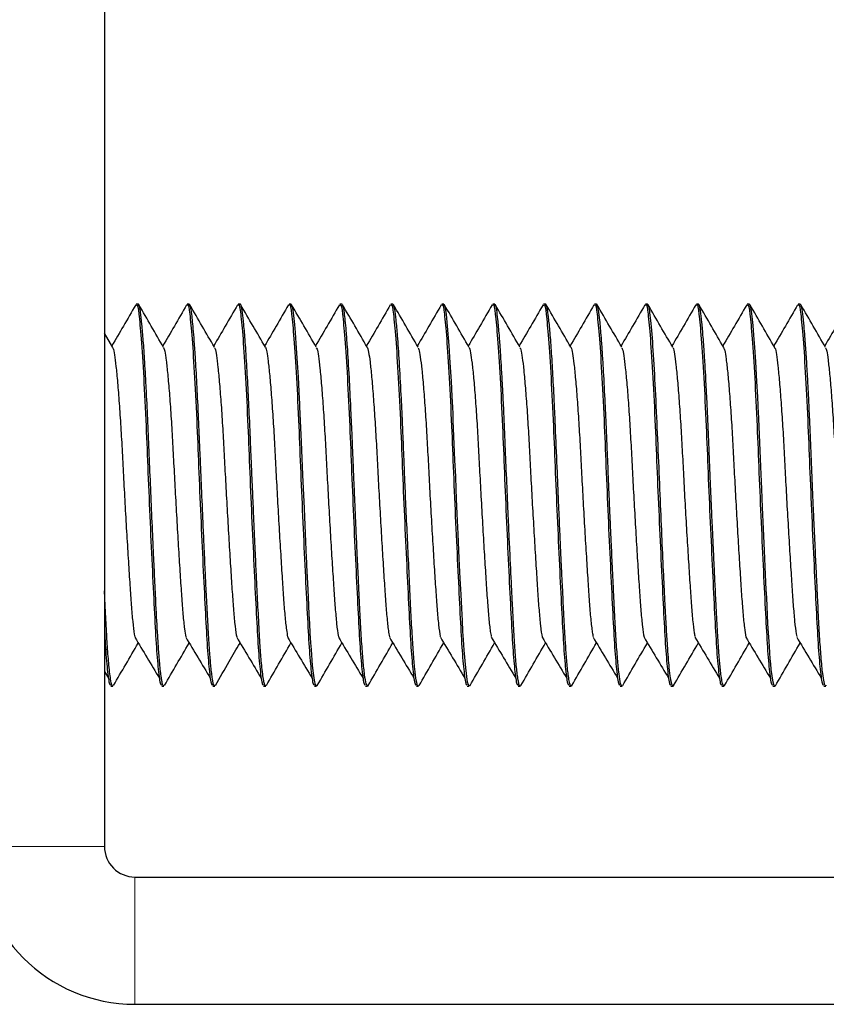
# Model space of a CAD drawing. Units: inches. Extents: x 0.3 to 10.7, y 0.4 to 8.2.
# Drawn here: x 8.3 to 8.3, y 3.1 to 3.1 of the extents above; entities that cross this region are included whole.
import ezdxf

# ---------------------------------------------------------------- set-up
doc = ezdxf.new("R2010")
doc.units = ezdxf.units.IN
doc.header["$MEASUREMENT"] = 0
doc.linetypes.add('PHANTOM', pattern=[0.5, 0.25, -0.05, 0.05, -0.05, 0.05, -0.05])

msp = doc.modelspace()

# ---------------------------------------------------------------- linework, layer by layer
at = {"color": 7, "linetype": 'Continuous', "lineweight": 25}
for p, q in [((8.300509, 3.08693), (8.300509, 3.060524)), ((8.30155, 3.077164), (8.301487, 3.077164)), ((8.303113, 3.077164), (8.30305, 3.077164)), ((8.304675, 3.077164), (8.304612, 3.077164)), ((8.306236, 3.077164), (8.306175, 3.077164)), ((8.3078, 3.077164), (8.307737, 3.077164)), ((8.309363, 3.077164), (8.3093, 3.077164)), ((8.310925, 3.077164), (8.310862, 3.077164)), ((8.312486, 3.077164), (8.312425, 3.077164)), ((8.31405, 3.077164), (8.313987, 3.077164)), ((8.315613, 3.077164), (8.31555, 3.077164)), ((8.317175, 3.077164), (8.317112, 3.077164)), ((8.318738, 3.077164), (8.318675, 3.077164)), ((8.3203, 3.077164), (8.320237, 3.077164)), ((8.321863, 3.077164), (8.3218, 3.077164)), ((8.300763, 3.075842), (8.300509, 3.07628)), ((8.300509, 3.065895), (8.300632, 3.065689)), ((8.311728, 3.065488), (8.311712, 3.065447)), ((8.300706, 3.065445), (8.300767, 3.065445)), ((8.302268, 3.065445), (8.302331, 3.065445)), ((8.303831, 3.065445), (8.303894, 3.065445)), ((8.305393, 3.065445), (8.305457, 3.065445)), ((8.305478, 3.065476), (8.305471, 3.065455)), ((8.306956, 3.065445), (8.307019, 3.065445)), ((8.307041, 3.065469), (8.30703, 3.065451)), ((8.308518, 3.065445), (8.30858, 3.065445)), ((8.308602, 3.065478), (8.308584, 3.065446)), ((8.310081, 3.065445), (8.310143, 3.065445)), ((8.311643, 3.065445), (8.311706, 3.065445)), ((8.313206, 3.065445), (8.313268, 3.065445)), ((8.314768, 3.065445), (8.314832, 3.065445)), ((8.316331, 3.065445), (8.316392, 3.065445)), ((8.317893, 3.065445), (8.317956, 3.065445)), ((8.319456, 3.065445), (8.319519, 3.065445)), ((8.321018, 3.065445), (8.321082, 3.065445)), ((8.322581, 3.065445), (8.322644, 3.065445)), ((8.32266, 3.065462), (8.322657, 3.065453)), ((8.301446, 3.059586), (8.354259, 3.059586)), ((8.301446, 3.05568), (8.354259, 3.05568))]:
    msp.add_line(p, q, dxfattribs=at)
at = {"color": 8, "linetype": 'PHANTOM', "lineweight": 18}
for p, q in [((8.300509, 3.060524), (8.296603, 3.060524)), ((8.301446, 3.059586), (8.301446, 3.05568))]:
    msp.add_line(p, q, dxfattribs=at)
at = {"color": 7, "linetype": 'Continuous', "lineweight": 25, "flags": 128}
for points in [[(8.307019, 3.065449), (8.307013, 3.065447), (8.306988, 3.06549), (8.306954, 3.065632), (8.306923, 3.065845), (8.306898, 3.066081), (8.306858, 3.066565), (8.306844, 3.066778), (8.306825, 3.067073), (8.306809, 3.067365), (8.306793, 3.06765), (8.306767, 3.068173), (8.306746, 3.068609), (8.306721, 3.069144), (8.306719, 3.0692), (8.306718, 3.069209), (8.306718, 3.069209), (8.306718, 3.06921), (8.306718, 3.06921), (8.306718, 3.06921), (8.306718, 3.06921), (8.306718, 3.06921), (8.306718, 3.06921), (8.306718, 3.069212), (8.306718, 3.069216), (8.306717, 3.069231), (8.306716, 3.069261), (8.30671, 3.069383), (8.306687, 3.069879), (8.306643, 3.0709), (8.306599, 3.071933), (8.306556, 3.072947), (8.306508, 3.074021), (8.306504, 3.074124), (8.306496, 3.074271), (8.306486, 3.074475), (8.306461, 3.074939), (8.306427, 3.075512), (8.306395, 3.075975), (8.30637, 3.076299), (8.306348, 3.076546), (8.30633, 3.076731), (8.306309, 3.076903), (8.306286, 3.077041), (8.306242, 3.077163), (8.306236, 3.077154)], [(8.311706, 3.065448), (8.311697, 3.065449), (8.311679, 3.06548), (8.311655, 3.065565), (8.311594, 3.066011), (8.311548, 3.066554), (8.311526, 3.066878), (8.311511, 3.067127), (8.311493, 3.067457), (8.311474, 3.067824), (8.311452, 3.068253), (8.311428, 3.068749), (8.311398, 3.069365), (8.311364, 3.070118), (8.311336, 3.070732), (8.311316, 3.071192), (8.311303, 3.071492), (8.311287, 3.071876), (8.311266, 3.072378), (8.311245, 3.072872), (8.311225, 3.073354), (8.311215, 3.07359), (8.31121, 3.073706), (8.311208, 3.073764), (8.311207, 3.073792), (8.311206, 3.073807), (8.311206, 3.073814), (8.311206, 3.073816), (8.311206, 3.073816), (8.311206, 3.073816), (8.311206, 3.073816), (8.311206, 3.073816), (8.311206, 3.073816), (8.311206, 3.073816), (8.311206, 3.073816), (8.311206, 3.073817), (8.311197, 3.073999), (8.311181, 3.074333), (8.311156, 3.074802), (8.311123, 3.07537), (8.311088, 3.075896), (8.311041, 3.07649), (8.311002, 3.076861), (8.310962, 3.077097), (8.310942, 3.077151), (8.310925, 3.077156)], [(8.321098, 3.065465), (8.321095, 3.065455), (8.321083, 3.065446), (8.321062, 3.065463), (8.321029, 3.065568), (8.320997, 3.06576), (8.320972, 3.06596), (8.320956, 3.066127), (8.320942, 3.066285), (8.320928, 3.066469), (8.320913, 3.066669), (8.320871, 3.06736), (8.320831, 3.06817), (8.32082, 3.068399), (8.320797, 3.068869), (8.320762, 3.069608), (8.320732, 3.070272), (8.320703, 3.070927), (8.320678, 3.071503), (8.320649, 3.07218), (8.320607, 3.073171), (8.320587, 3.073647), (8.320577, 3.073878), (8.320572, 3.073992), (8.320571, 3.07402), (8.32057, 3.074034), (8.32057, 3.074042), (8.32057, 3.074045), (8.32057, 3.074045), (8.32057, 3.074045), (8.32057, 3.074045), (8.32057, 3.074045), (8.32057, 3.074045), (8.32057, 3.074045), (8.32057, 3.074046), (8.32057, 3.074046), (8.320569, 3.074062), (8.320556, 3.074323), (8.320532, 3.074794), (8.320496, 3.075403), (8.320467, 3.075846), (8.320439, 3.076218), (8.320413, 3.076518), (8.320385, 3.076792), (8.320364, 3.07695), (8.320343, 3.077065), (8.320323, 3.077137), (8.320307, 3.077162), (8.3203, 3.077162)]]:
    msp.add_lwpolyline(points, dxfattribs=at)
at = {"color": 7, "linetype": 'Continuous', "lineweight": 25}
for radius in [0.004844, 0.000938]:
    msp.add_arc((8.301446, 3.060524), radius, 180, 270, dxfattribs=at)
for points, knots in [([(8.301469, 3.077148), (8.301343, 3.07693), (8.301099, 3.07651), (8.300855, 3.076089), (8.300737, 3.075886)], [0, 0, 0, 0, 0.51623, 1, 1, 1, 1]), ([(8.301487, 3.077129), (8.301492, 3.07714), (8.30152, 3.077208), (8.301565, 3.076897), (8.301636, 3.076169), (8.301713, 3.074964), (8.301784, 3.073522), (8.301844, 3.071985), (8.30191, 3.070452), (8.301979, 3.06896), (8.302045, 3.067647), (8.302102, 3.066576), (8.302168, 3.065835), (8.302225, 3.065456), (8.302258, 3.065484), (8.302268, 3.065494)], [0, 0, 0, 0, 0.01647, 0.102577, 0.194718, 0.2892124, 0.3820179, 0.462207, 0.5453777, 0.6298506, 0.7127225, 0.7928967, 0.8759745, 0.9592936, 1, 1, 1, 1]), ([(8.302331, 3.065449), (8.30233, 3.065448), (8.302315, 3.065417), (8.302291, 3.065506), (8.302261, 3.065654), (8.302242, 3.065794), (8.302221, 3.065972), (8.3022, 3.066188), (8.30218, 3.066432), (8.302161, 3.066695), (8.302133, 3.067156), (8.302096, 3.067833), (8.302055, 3.068691), (8.302015, 3.06954), (8.301973, 3.070478), (8.301929, 3.071517), (8.301885, 3.07255), (8.301842, 3.073544), (8.301811, 3.074219), (8.301789, 3.07465), (8.301774, 3.074935), (8.301751, 3.075324), (8.301726, 3.075713), (8.301695, 3.076149), (8.30166, 3.076577), (8.301623, 3.076906), (8.301591, 3.077087), (8.301568, 3.077157), (8.301555, 3.077161), (8.30155, 3.077162)], [0, 0, 0, 0, 0.002419, 0.06088, 0.087189, 0.111805, 0.134345, 0.164252, 0.189486, 0.210046, 0.237057, 0.306053, 0.35517, 0.398858, 0.455168, 0.511475, 0.567782, 0.624086, 0.68039, 0.691051, 0.708456, 0.737803, 0.77385, 0.799674, 0.852223, 0.907531, 0.944427, 0.981322, 1, 1, 1, 1]), ([(8.302324, 3.075843), (8.302198, 3.076061), (8.301946, 3.076495), (8.301695, 3.07693), (8.301569, 3.077148)], [0, 0, 0, 0, 0.499812, 1, 1, 1, 1]), ([(8.303031, 3.077148), (8.302905, 3.07693), (8.302662, 3.07651), (8.302418, 3.076089), (8.3023, 3.075886)], [0, 0, 0, 0, 0.516253, 1, 1, 1, 1]), ([(8.30305, 3.077129), (8.303054, 3.07714), (8.303082, 3.077208), (8.303127, 3.076897), (8.303198, 3.076169), (8.303275, 3.074964), (8.303347, 3.073522), (8.303406, 3.071985), (8.303473, 3.070452), (8.303542, 3.06896), (8.303607, 3.067647), (8.303665, 3.066576), (8.30373, 3.065835), (8.303788, 3.065456), (8.30382, 3.065484), (8.303831, 3.065494)], [0, 0, 0, 0, 0.01647, 0.102577, 0.194718, 0.2892124, 0.3820179, 0.462207, 0.5453777, 0.6298506, 0.7127225, 0.7928967, 0.8759745, 0.9592936, 1, 1, 1, 1]), ([(8.303894, 3.065469), (8.303886, 3.065465), (8.303863, 3.065455), (8.303832, 3.065609), (8.303801, 3.065828), (8.303779, 3.066023), (8.303758, 3.066235), (8.303739, 3.066478), (8.303717, 3.066806), (8.303695, 3.067189), (8.303673, 3.067599), (8.303652, 3.068002), (8.303627, 3.068497), (8.303597, 3.069123), (8.303564, 3.069839), (8.303526, 3.070709), (8.30349, 3.071535), (8.303459, 3.072239), (8.303437, 3.072788), (8.303414, 3.073335), (8.303381, 3.074063), (8.303341, 3.074863), (8.303298, 3.075592), (8.30326, 3.076127), (8.30323, 3.076488), (8.303202, 3.076761), (8.303176, 3.076969), (8.303152, 3.077096), (8.303132, 3.077156), (8.303119, 3.077161), (8.303113, 3.077163)], [0, 0, 0, 0, 0.03126, 0.08832, 0.11688, 0.14544, 0.167396, 0.190029, 0.219695, 0.25639, 0.281725, 0.308939, 0.338458, 0.376581, 0.421821, 0.460924, 0.520633, 0.555805, 0.576373, 0.612051, 0.648738, 0.70562, 0.764766, 0.808728, 0.845827, 0.878352, 0.914928, 0.951502, 0.978188, 1, 1, 1, 1]), ([(8.303886, 3.075845), (8.30376, 3.076062), (8.303508, 3.076497), (8.303257, 3.076932), (8.303131, 3.077149)], [0, 0, 0, 0, 0.499818, 1, 1, 1, 1]), ([(8.304594, 3.077148), (8.304468, 3.07693), (8.304224, 3.07651), (8.30398, 3.076089), (8.303862, 3.075886)], [0, 0, 0, 0, 0.516264, 1, 1, 1, 1]), ([(8.304612, 3.077129), (8.304617, 3.07714), (8.304645, 3.077208), (8.30469, 3.076897), (8.304761, 3.076169), (8.304838, 3.074964), (8.304909, 3.073522), (8.304969, 3.071985), (8.305035, 3.070452), (8.305104, 3.06896), (8.30517, 3.067647), (8.305227, 3.066576), (8.305293, 3.065835), (8.30535, 3.065456), (8.305383, 3.065484), (8.305393, 3.065494)], [0, 0, 0, 0, 0.01647, 0.102577, 0.194718, 0.2892124, 0.3820179, 0.462207, 0.5453777, 0.6298506, 0.7127225, 0.7928967, 0.8759745, 0.9592936, 1, 1, 1, 1]), ([(8.305457, 3.065456), (8.305452, 3.065454), (8.305437, 3.065449), (8.305411, 3.065531), (8.30538, 3.065696), (8.305351, 3.065932), (8.305316, 3.066271), (8.305279, 3.06678), (8.305239, 3.06752), (8.305199, 3.068312), (8.305162, 3.069078), (8.305126, 3.069859), (8.305089, 3.070691), (8.305057, 3.071435), (8.305035, 3.071954), (8.30502, 3.072289), (8.305007, 3.072603), (8.304991, 3.072986), (8.304964, 3.073619), (8.304928, 3.074396), (8.304881, 3.075269), (8.304832, 3.076007), (8.304787, 3.076559), (8.304746, 3.076931), (8.304715, 3.077098), (8.304692, 3.077152), (8.304682, 3.077171), (8.304675, 3.077164), (8.304675, 3.077164)], [0, 0, 0, 0, 0.0199466, 0.0580227, 0.0961007, 0.1341801, 0.1662757, 0.2176446, 0.2800651, 0.3364609, 0.3734466, 0.4190892, 0.470371, 0.5107426, 0.5401921, 0.5551072, 0.5659861, 0.5924354, 0.6194534, 0.6751419, 0.7330986, 0.7963738, 0.8525013, 0.9040479, 0.9588853, 0.9770397, 0.9995887, 1, 1, 1, 1]), ([(8.305448, 3.075846), (8.305322, 3.076064), (8.30507, 3.076498), (8.304818, 3.076933), (8.304692, 3.07715)], [0, 0, 0, 0, 0.499823, 1, 1, 1, 1]), ([(8.306156, 3.077148), (8.30603, 3.07693), (8.305787, 3.07651), (8.305543, 3.076089), (8.305425, 3.075886)], [0, 0, 0, 0, 0.516263, 1, 1, 1, 1]), ([(8.306175, 3.077129), (8.306179, 3.07714), (8.306207, 3.077208), (8.306252, 3.076897), (8.306323, 3.076169), (8.3064, 3.074964), (8.306472, 3.073522), (8.306531, 3.071985), (8.306598, 3.070452), (8.306667, 3.06896), (8.306732, 3.067647), (8.30679, 3.066576), (8.306855, 3.065835), (8.306913, 3.065456), (8.306945, 3.065484), (8.306956, 3.065494)], [0, 0, 0, 0, 0.01647, 0.102577, 0.194718, 0.2892124, 0.3820179, 0.462207, 0.5453777, 0.6298506, 0.7127225, 0.7928967, 0.8759745, 0.9592936, 1, 1, 1, 1]), ([(8.307009, 3.075848), (8.306884, 3.076065), (8.306632, 3.076499), (8.30638, 3.076934), (8.306254, 3.077151)], [0, 0, 0, 0, 0.499831, 1, 1, 1, 1]), ([(8.307719, 3.077148), (8.307593, 3.07693), (8.307349, 3.07651), (8.307105, 3.076089), (8.306987, 3.075886)], [0, 0, 0, 0, 0.5162546, 1, 1, 1, 1]), ([(8.307737, 3.077129), (8.307742, 3.07714), (8.30777, 3.077208), (8.307815, 3.076897), (8.307886, 3.076169), (8.307963, 3.074964), (8.308034, 3.073522), (8.308094, 3.071985), (8.30816, 3.070452), (8.308229, 3.06896), (8.308295, 3.067647), (8.308352, 3.066576), (8.308418, 3.065835), (8.308475, 3.065456), (8.308508, 3.065484), (8.308518, 3.065494)], [0, 0, 0, 0, 0.01647, 0.102577, 0.194718, 0.289212, 0.382018, 0.462207, 0.545378, 0.629851, 0.712722, 0.792897, 0.875975, 0.959294, 1, 1, 1, 1]), ([(8.30858, 3.065453), (8.308566, 3.065465), (8.308537, 3.065491), (8.308492, 3.065765), (8.308446, 3.066208), (8.308402, 3.066804), (8.30836, 3.067536), (8.30833, 3.068151), (8.308312, 3.068559), (8.308298, 3.068843), (8.30828, 3.069221), (8.308259, 3.06967), (8.308243, 3.070026), (8.308231, 3.070289), (8.308217, 3.070588), (8.3082, 3.070983), (8.308178, 3.071497), (8.308157, 3.072003), (8.308137, 3.072473), (8.308119, 3.072939), (8.308096, 3.073444), (8.308065, 3.07413), (8.308021, 3.074998), (8.307973, 3.075786), (8.307931, 3.076335), (8.3079, 3.076668), (8.307869, 3.076939), (8.307837, 3.077133), (8.307812, 3.077144), (8.3078, 3.077149)], [0, 0, 0, 0, 0.05197, 0.111004, 0.167239, 0.223085, 0.278929, 0.334769, 0.344313, 0.354981, 0.386669, 0.411428, 0.43189, 0.446491, 0.455229, 0.48114, 0.511326, 0.538891, 0.563834, 0.588886, 0.617041, 0.650649, 0.71123, 0.784027, 0.829297, 0.867849, 0.902129, 0.955305, 1, 1, 1, 1]), ([(8.308571, 3.075848), (8.308446, 3.076066), (8.308194, 3.0765), (8.307942, 3.076934), (8.307816, 3.077152)], [0, 0, 0, 0, 0.49984, 1, 1, 1, 1]), ([(8.309281, 3.077148), (8.309155, 3.07693), (8.308912, 3.07651), (8.308668, 3.076089), (8.30855, 3.075886)], [0, 0, 0, 0, 0.516242, 1, 1, 1, 1]), ([(8.3093, 3.077129), (8.309304, 3.07714), (8.309332, 3.077208), (8.309377, 3.076897), (8.309448, 3.076169), (8.309525, 3.074964), (8.309597, 3.073522), (8.309656, 3.071985), (8.309723, 3.070452), (8.309792, 3.06896), (8.309857, 3.067647), (8.309915, 3.066576), (8.30998, 3.065835), (8.310038, 3.065456), (8.31007, 3.065484), (8.310081, 3.065494)], [0, 0, 0, 0, 0.01647, 0.102577, 0.194718, 0.289212, 0.382018, 0.462207, 0.545378, 0.629851, 0.712722, 0.792897, 0.875975, 0.959294, 1, 1, 1, 1]), ([(8.310143, 3.065466), (8.310139, 3.06546), (8.310118, 3.065435), (8.31008, 3.065598), (8.310034, 3.065946), (8.30999, 3.066461), (8.309947, 3.067123), (8.309904, 3.067919), (8.309863, 3.068829), (8.309819, 3.069789), (8.309772, 3.070738), (8.309739, 3.071502), (8.309714, 3.07212), (8.309696, 3.072581), (8.30968, 3.072964), (8.309667, 3.07327), (8.309647, 3.073738), (8.30961, 3.074493), (8.309559, 3.075419), (8.309507, 3.076181), (8.30946, 3.076709), (8.309425, 3.07698), (8.309401, 3.077093), (8.309389, 3.07713), (8.309383, 3.077144), (8.309381, 3.077149), (8.30938, 3.07715), (8.30938, 3.07715), (8.30938, 3.07715), (8.30938, 3.07715), (8.30938, 3.07715), (8.30938, 3.07715), (8.30938, 3.07715), (8.30938, 3.07715), (8.30938, 3.077151), (8.309379, 3.077151), (8.309376, 3.077157), (8.30937, 3.077165), (8.309365, 3.077162), (8.309363, 3.077161)], [0, 0, 0, 0, 0.0183323, 0.0802773, 0.1364091, 0.1925372, 0.2486634, 0.3047871, 0.3616524, 0.4190848, 0.4704034, 0.5182186, 0.5432332, 0.571603, 0.5945599, 0.6079339, 0.6240475, 0.6762669, 0.7455364, 0.8140988, 0.8698311, 0.9255596, 0.9534489, 0.9673976, 0.9743717, 0.9778589, 0.9780768, 0.9781308, 0.9781587, 0.9781717, 0.9781727, 0.9781737, 0.9781757, 0.9782037, 0.9783166, 0.9785515, 0.9790511, 0.9927258, 1, 1, 1, 1]), ([(8.310134, 3.075849), (8.310008, 3.076066), (8.309756, 3.0765), (8.309505, 3.076935), (8.309379, 3.077152)], [0, 0, 0, 0, 0.49985, 1, 1, 1, 1]), ([(8.310844, 3.077148), (8.310718, 3.07693), (8.310474, 3.07651), (8.31023, 3.076089), (8.310112, 3.075886)], [0, 0, 0, 0, 0.516231, 1, 1, 1, 1]), ([(8.310862, 3.077129), (8.310867, 3.07714), (8.310895, 3.077208), (8.31094, 3.076897), (8.311011, 3.076169), (8.311088, 3.074964), (8.311159, 3.073522), (8.311219, 3.071985), (8.311285, 3.070452), (8.311354, 3.06896), (8.31142, 3.067647), (8.311477, 3.066576), (8.311543, 3.065835), (8.3116, 3.065456), (8.311633, 3.065484), (8.311643, 3.065494)], [0, 0, 0, 0, 0.01647, 0.102577, 0.194718, 0.289212, 0.382018, 0.462207, 0.545378, 0.629851, 0.712722, 0.792897, 0.875975, 0.959294, 1, 1, 1, 1]), ([(8.311696, 3.075849), (8.31157, 3.076066), (8.311318, 3.076501), (8.311067, 3.076935), (8.310941, 3.077152)], [0, 0, 0, 0, 0.499858, 1, 1, 1, 1]), ([(8.312406, 3.077148), (8.31228, 3.07693), (8.312037, 3.07651), (8.311793, 3.076089), (8.311675, 3.075886)], [0, 0, 0, 0, 0.516226, 1, 1, 1, 1]), ([(8.312425, 3.077129), (8.312429, 3.07714), (8.312457, 3.077208), (8.312502, 3.076897), (8.312573, 3.076169), (8.31265, 3.074964), (8.312722, 3.073522), (8.312781, 3.071985), (8.312848, 3.070452), (8.312917, 3.06896), (8.312982, 3.067647), (8.31304, 3.066576), (8.313105, 3.065835), (8.313163, 3.065456), (8.313195, 3.065484), (8.313206, 3.065494)], [0, 0, 0, 0, 0.01647, 0.102577, 0.194718, 0.289212, 0.382018, 0.462207, 0.545378, 0.629851, 0.712722, 0.792897, 0.875975, 0.959294, 1, 1, 1, 1]), ([(8.313268, 3.065453), (8.313267, 3.06545), (8.313248, 3.065418), (8.31322, 3.065535), (8.313184, 3.065748), (8.313152, 3.066023), (8.313115, 3.066449), (8.31308, 3.066999), (8.313053, 3.067506), (8.313029, 3.067964), (8.312994, 3.068655), (8.312957, 3.069448), (8.312921, 3.07023), (8.312889, 3.070957), (8.312852, 3.071819), (8.312816, 3.072667), (8.312789, 3.073321), (8.312769, 3.073765), (8.312755, 3.074109), (8.312738, 3.074429), (8.312718, 3.074816), (8.312692, 3.075269), (8.312666, 3.075677), (8.312645, 3.07598), (8.312618, 3.076337), (8.312585, 3.076706), (8.312546, 3.077011), (8.312513, 3.077163), (8.312493, 3.077147), (8.312486, 3.077141)], [0, 0, 0, 0, 0.005262, 0.071951, 0.106079, 0.135353, 0.192136, 0.246644, 0.275815, 0.304902, 0.340999, 0.40821, 0.443869, 0.471846, 0.527745, 0.583641, 0.611614, 0.639587, 0.661969, 0.674659, 0.699949, 0.737829, 0.770086, 0.79496, 0.816199, 0.871513, 0.921169, 0.97507, 1, 1, 1, 1]), ([(8.313259, 3.075849), (8.313133, 3.076066), (8.312881, 3.0765), (8.31263, 3.076934), (8.312504, 3.077151)], [0, 0, 0, 0, 0.499863, 1, 1, 1, 1]), ([(8.313969, 3.077148), (8.313843, 3.07693), (8.313599, 3.07651), (8.313355, 3.076089), (8.313237, 3.075886)], [0, 0, 0, 0, 0.5162397, 1, 1, 1, 1]), ([(8.313987, 3.077129), (8.313992, 3.07714), (8.31402, 3.077208), (8.314065, 3.076897), (8.314136, 3.076169), (8.314213, 3.074964), (8.314284, 3.073522), (8.314344, 3.071985), (8.31441, 3.070452), (8.314479, 3.06896), (8.314545, 3.067647), (8.314602, 3.066576), (8.314668, 3.065835), (8.314725, 3.065456), (8.314758, 3.065484), (8.314768, 3.065494)], [0, 0, 0, 0, 0.01647, 0.102577, 0.194718, 0.289212, 0.382018, 0.462207, 0.545378, 0.629851, 0.712722, 0.792897, 0.875975, 0.959294, 1, 1, 1, 1]), ([(8.314852, 3.065467), (8.314851, 3.065464), (8.314845, 3.065446), (8.314829, 3.065441), (8.314803, 3.065469), (8.314772, 3.065586), (8.314735, 3.065826), (8.314697, 3.066199), (8.314661, 3.066695), (8.31463, 3.0672), (8.314606, 3.067652), (8.314589, 3.068029), (8.314573, 3.068341), (8.314556, 3.06868), (8.314534, 3.069138), (8.31451, 3.06965), (8.314481, 3.070274), (8.314448, 3.071052), (8.314405, 3.072093), (8.314365, 3.073033), (8.314333, 3.073763), (8.314304, 3.074396), (8.314267, 3.075114), (8.314221, 3.075854), (8.314173, 3.076442), (8.314125, 3.076881), (8.314097, 3.077062), (8.31408, 3.077124), (8.314072, 3.077143), (8.314062, 3.077162), (8.314055, 3.077159), (8.31405, 3.077158)], [0, 0, 0, 0, 0.003297, 0.025769, 0.057483, 0.098424, 0.134402, 0.189308, 0.236706, 0.272498, 0.308289, 0.331731, 0.346178, 0.36671, 0.393324, 0.426019, 0.452707, 0.495303, 0.550265, 0.617571, 0.64747, 0.675283, 0.730856, 0.786433, 0.842012, 0.895918, 0.95595, 0.962824, 0.971781, 0.984294, 1, 1, 1, 1]), ([(8.314822, 3.075847), (8.314696, 3.076064), (8.314445, 3.076499), (8.314193, 3.076933), (8.314067, 3.07715)], [0, 0, 0, 0, 0.499861, 1, 1, 1, 1]), ([(8.315531, 3.077148), (8.315405, 3.07693), (8.315162, 3.07651), (8.314918, 3.076089), (8.3148, 3.075886)], [0, 0, 0, 0, 0.516257, 1, 1, 1, 1]), ([(8.31555, 3.077129), (8.315554, 3.07714), (8.315582, 3.077208), (8.315627, 3.076897), (8.315698, 3.076169), (8.315775, 3.074964), (8.315847, 3.073522), (8.315906, 3.071985), (8.315973, 3.070452), (8.316042, 3.06896), (8.316107, 3.067647), (8.316165, 3.066576), (8.31623, 3.065835), (8.316288, 3.065456), (8.31632, 3.065484), (8.316331, 3.065494)], [0, 0, 0, 0, 0.01647, 0.102577, 0.194718, 0.2892124, 0.3820179, 0.462207, 0.5453777, 0.6298506, 0.7127225, 0.7928967, 0.8759745, 0.9592936, 1, 1, 1, 1]), ([(8.316392, 3.06546), (8.316389, 3.065455), (8.316371, 3.065428), (8.316337, 3.065566), (8.316289, 3.065887), (8.316243, 3.066397), (8.3162, 3.067039), (8.316165, 3.067686), (8.31614, 3.06822), (8.316122, 3.068617), (8.316097, 3.069125), (8.316069, 3.069722), (8.316042, 3.070313), (8.316019, 3.070825), (8.315998, 3.071321), (8.31597, 3.071976), (8.315942, 3.072666), (8.315908, 3.073469), (8.315868, 3.074331), (8.315827, 3.075103), (8.315789, 3.075715), (8.315752, 3.076228), (8.315713, 3.076674), (8.315673, 3.077007), (8.315643, 3.077132), (8.315622, 3.077164), (8.315615, 3.077162), (8.315613, 3.077161)], [0, 0, 0, 0, 0.011235, 0.069986, 0.130435, 0.186281, 0.242124, 0.297964, 0.325909, 0.346886, 0.372337, 0.417533, 0.449431, 0.470653, 0.50176, 0.530304, 0.577392, 0.615578, 0.667256, 0.732401, 0.77008, 0.808649, 0.868159, 0.918906, 0.972902, 0.991884, 1, 1, 1, 1]), ([(8.316385, 3.075846), (8.31626, 3.076063), (8.316008, 3.076497), (8.315757, 3.076932), (8.315631, 3.077149)], [0, 0, 0, 0, 0.499863, 1, 1, 1, 1]), ([(8.317094, 3.077148), (8.316968, 3.07693), (8.316724, 3.07651), (8.31648, 3.076089), (8.316362, 3.075886)], [0, 0, 0, 0, 0.516265, 1, 1, 1, 1]), ([(8.317112, 3.077129), (8.317117, 3.07714), (8.317145, 3.077208), (8.31719, 3.076897), (8.317261, 3.076169), (8.317338, 3.074964), (8.317409, 3.073522), (8.317469, 3.071985), (8.317535, 3.070452), (8.317604, 3.06896), (8.31767, 3.067647), (8.317727, 3.066576), (8.317793, 3.065835), (8.31785, 3.065456), (8.317883, 3.065484), (8.317893, 3.065494)], [0, 0, 0, 0, 0.01647, 0.102577, 0.194718, 0.2892124, 0.3820179, 0.462207, 0.5453777, 0.6298506, 0.7127225, 0.7928967, 0.8759745, 0.9592936, 1, 1, 1, 1]), ([(8.317975, 3.065466), (8.317974, 3.065463), (8.317958, 3.065406), (8.317933, 3.065457), (8.317908, 3.065548), (8.317898, 3.065594), (8.317898, 3.065596), (8.317898, 3.065596), (8.317898, 3.065596), (8.317898, 3.065596), (8.317898, 3.065596), (8.317898, 3.065596), (8.317898, 3.065597), (8.317898, 3.065597), (8.317898, 3.065599), (8.317897, 3.065602), (8.317896, 3.065609), (8.31789, 3.065638), (8.317873, 3.065746), (8.317837, 3.066044), (8.317794, 3.066579), (8.317751, 3.067264), (8.317712, 3.06798), (8.317669, 3.068877), (8.317621, 3.069954), (8.317568, 3.071191), (8.317511, 3.072542), (8.31745, 3.073929), (8.317384, 3.07524), (8.317314, 3.076337), (8.317259, 3.076869), (8.317221, 3.077069), (8.317203, 3.077132), (8.317188, 3.077161), (8.317179, 3.077163), (8.317175, 3.077164)], [0, 0, 0, 0, 0.0027264, 0.0608354, 0.0927984, 0.0938286, 0.0939576, 0.0939737, 0.0939816, 0.0939846, 0.0939887, 0.0939987, 0.0940357, 0.0941107, 0.094414, 0.0950367, 0.0963473, 0.0992354, 0.1143214, 0.1614179, 0.2310371, 0.2743677, 0.3233394, 0.3779466, 0.438186, 0.5040519, 0.5755394, 0.6526422, 0.7353545, 0.8236688, 0.9175779, 0.942023, 0.9668207, 0.9868586, 1, 1, 1, 1]), ([(8.317949, 3.075845), (8.317823, 3.076062), (8.317571, 3.076496), (8.31732, 3.07693), (8.317194, 3.077147)], [0, 0, 0, 0, 0.499864, 1, 1, 1, 1]), ([(8.318656, 3.077148), (8.31853, 3.07693), (8.318287, 3.07651), (8.318043, 3.076089), (8.317925, 3.075886)], [0, 0, 0, 0, 0.516262, 1, 1, 1, 1]), ([(8.318675, 3.077129), (8.318679, 3.07714), (8.318707, 3.077208), (8.318752, 3.076897), (8.318823, 3.076169), (8.3189, 3.074964), (8.318972, 3.073522), (8.319031, 3.071985), (8.319098, 3.070452), (8.319167, 3.06896), (8.319232, 3.067647), (8.31929, 3.066576), (8.319355, 3.065835), (8.319413, 3.065456), (8.319445, 3.065484), (8.319456, 3.065494)], [0, 0, 0, 0, 0.01647, 0.102577, 0.194718, 0.2892124, 0.3820179, 0.462207, 0.5453777, 0.6298506, 0.7127225, 0.7928967, 0.8759745, 0.9592936, 1, 1, 1, 1]), ([(8.319536, 3.065462), (8.31953, 3.065454), (8.319519, 3.065438), (8.319495, 3.065462), (8.319467, 3.06555), (8.319437, 3.065728), (8.319405, 3.065997), (8.319369, 3.066395), (8.319333, 3.06693), (8.3193, 3.067505), (8.319277, 3.067987), (8.319255, 3.068446), (8.31923, 3.068953), (8.319204, 3.069498), (8.31918, 3.070035), (8.319161, 3.070442), (8.319137, 3.07099), (8.319105, 3.071749), (8.319071, 3.072554), (8.319043, 3.073206), (8.319023, 3.073681), (8.319007, 3.074062), (8.318991, 3.074375), (8.318976, 3.074661), (8.318957, 3.075018), (8.318932, 3.075433), (8.318906, 3.075826), (8.318876, 3.076241), (8.31884, 3.076647), (8.318807, 3.076929), (8.318779, 3.077079), (8.318759, 3.077144), (8.318746, 3.077166), (8.318739, 3.077163), (8.318738, 3.077163)], [0, 0, 0, 0, 0.0225611, 0.0464867, 0.0850566, 0.1243645, 0.1542553, 0.201779, 0.2559284, 0.292051, 0.3281727, 0.3518658, 0.3778711, 0.4186253, 0.4445956, 0.4662008, 0.4846164, 0.5325412, 0.5866887, 0.6137869, 0.6408843, 0.6679811, 0.6814883, 0.6985839, 0.7222869, 0.7523168, 0.787092, 0.8148862, 0.863326, 0.9174719, 0.9445695, 0.9716658, 0.9961213, 1, 1, 1, 1]), ([(8.319512, 3.075843), (8.319386, 3.07606), (8.319135, 3.076494), (8.318883, 3.076928), (8.318758, 3.077145)], [0, 0, 0, 0, 0.499866, 1, 1, 1, 1]), ([(8.320219, 3.077148), (8.320093, 3.07693), (8.319849, 3.07651), (8.319605, 3.076089), (8.319487, 3.075886)], [0, 0, 0, 0, 0.516246, 1, 1, 1, 1]), ([(8.320237, 3.077129), (8.320242, 3.07714), (8.32027, 3.077208), (8.320315, 3.076897), (8.320386, 3.076169), (8.320463, 3.074964), (8.320534, 3.073522), (8.320594, 3.071985), (8.32066, 3.070452), (8.320729, 3.06896), (8.320795, 3.067647), (8.320852, 3.066576), (8.320918, 3.065835), (8.320975, 3.065456), (8.321008, 3.065484), (8.321018, 3.065494)], [0, 0, 0, 0, 0.01647, 0.102577, 0.194718, 0.289212, 0.382018, 0.462207, 0.545378, 0.629851, 0.712722, 0.792897, 0.875975, 0.959294, 1, 1, 1, 1]), ([(8.321076, 3.075841), (8.32095, 3.076058), (8.320698, 3.076492), (8.320447, 3.076926), (8.320321, 3.077143)], [0, 0, 0, 0, 0.499866, 1, 1, 1, 1]), ([(8.321781, 3.077148), (8.321655, 3.07693), (8.321412, 3.07651), (8.321168, 3.076089), (8.32105, 3.075886)], [0, 0, 0, 0, 0.516214, 1, 1, 1, 1]), ([(8.3218, 3.077129), (8.321804, 3.07714), (8.321832, 3.077208), (8.321877, 3.076897), (8.321948, 3.076169), (8.322025, 3.074964), (8.322097, 3.073522), (8.322156, 3.071985), (8.322223, 3.070452), (8.322292, 3.06896), (8.322357, 3.067647), (8.322415, 3.066576), (8.32248, 3.065835), (8.322538, 3.065456), (8.32257, 3.065484), (8.322581, 3.065494)], [0, 0, 0, 0, 0.01647, 0.102577, 0.194718, 0.289212, 0.382018, 0.462207, 0.545378, 0.629851, 0.712722, 0.792897, 0.875975, 0.959294, 1, 1, 1, 1]), ([(8.322644, 3.065451), (8.322641, 3.06545), (8.322623, 3.065444), (8.322591, 3.065547), (8.322555, 3.065776), (8.322524, 3.066056), (8.322493, 3.066414), (8.322456, 3.066953), (8.322422, 3.067569), (8.3224, 3.068058), (8.322381, 3.068438), (8.322356, 3.068934), (8.322323, 3.069635), (8.32229, 3.070353), (8.32226, 3.071032), (8.322229, 3.071763), (8.322192, 3.072653), (8.322159, 3.073436), (8.322136, 3.073974), (8.322117, 3.074373), (8.322091, 3.07486), (8.322058, 3.07543), (8.322026, 3.075903), (8.321997, 3.076287), (8.321965, 3.076645), (8.321928, 3.07697), (8.321895, 3.07712), (8.321875, 3.077162), (8.321866, 3.077161), (8.321863, 3.077161)], [0, 0, 0, 0, 0.0130201, 0.0663175, 0.116554, 0.1466916, 0.1798444, 0.2352707, 0.2906932, 0.3159151, 0.3328346, 0.3635131, 0.4068845, 0.4545845, 0.4829796, 0.5181306, 0.573552, 0.6289699, 0.6517665, 0.6705739, 0.7032553, 0.7470793, 0.7924351, 0.8194457, 0.856418, 0.9118347, 0.9672475, 0.987865, 1, 1, 1, 1]), ([(8.322639, 3.075839), (8.322513, 3.076056), (8.322262, 3.07649), (8.32201, 3.076925), (8.321884, 3.077142)], [0, 0, 0, 0, 0.499855, 1, 1, 1, 1]), ([(8.323344, 3.077148), (8.323218, 3.07693), (8.322974, 3.07651), (8.32273, 3.076089), (8.322612, 3.075885)], [0, 0, 0, 0, 0.516171, 1, 1, 1, 1]), ([(8.300762, 3.075826), (8.300767, 3.075822), (8.300786, 3.075807), (8.300817, 3.075625), (8.300863, 3.075281), (8.300912, 3.074776), (8.300962, 3.074144), (8.30101, 3.073417), (8.301054, 3.07263), (8.301096, 3.0718), (8.301144, 3.070941), (8.301193, 3.070082), (8.301243, 3.069267), (8.30129, 3.06854), (8.301332, 3.067912), (8.301376, 3.067408), (8.301414, 3.067084), (8.301436, 3.066989), (8.301442, 3.066964)], [0, 0, 0, 0, 0.0195188, 0.0856608, 0.1534688, 0.2229926, 0.2930042, 0.3622259, 0.4294611, 0.4958751, 0.5645492, 0.6344353, 0.7042678, 0.772786, 0.8390704, 0.9065133, 0.975848, 1, 1, 1, 1]), ([(8.302324, 3.075834), (8.302336, 3.075805), (8.302363, 3.075741), (8.302403, 3.075459), (8.302451, 3.075028), (8.302501, 3.074452), (8.30255, 3.073764), (8.302597, 3.073002), (8.302638, 3.07219), (8.302684, 3.071343), (8.302733, 3.070478), (8.302782, 3.069637), (8.302831, 3.068865), (8.302875, 3.06819), (8.302917, 3.067627), (8.302961, 3.067197), (8.302991, 3.067032), (8.303005, 3.066957)], [0, 0, 0, 0, 0.056561, 0.123087, 0.191832, 0.261647, 0.331264, 0.399433, 0.465478, 0.533066, 0.602414, 0.672302, 0.741453, 0.808668, 0.87489, 0.943361, 1, 1, 1, 1]), ([(8.303885, 3.075826), (8.303892, 3.075821), (8.303913, 3.075801), (8.303945, 3.075606), (8.303991, 3.075249), (8.30404, 3.074734), (8.30409, 3.074095), (8.304138, 3.073362), (8.304182, 3.072571), (8.304224, 3.071739), (8.304272, 3.070879), (8.304322, 3.070021), (8.304371, 3.069212), (8.304418, 3.068491), (8.30446, 3.067872), (8.304505, 3.067377), (8.304541, 3.067067), (8.304562, 3.066981), (8.304567, 3.066962)], [0, 0, 0, 0, 0.026898, 0.092845, 0.160637, 0.230057, 0.299872, 0.368809, 0.435686, 0.502068, 0.57069, 0.640433, 0.71003, 0.77823, 0.844259, 0.911699, 0.980943, 1, 1, 1, 1]), ([(8.305447, 3.075844), (8.305461, 3.075808), (8.305489, 3.075734), (8.305532, 3.075433), (8.30558, 3.074991), (8.30563, 3.074406), (8.305679, 3.073711), (8.305725, 3.072945), (8.305766, 3.07213), (8.305812, 3.071281), (8.305861, 3.070416), (8.305911, 3.069579), (8.305959, 3.068813), (8.306003, 3.068146), (8.306045, 3.067591), (8.306089, 3.067179), (8.306117, 3.067026), (8.30613, 3.06696)], [0, 0, 0, 0, 0.063675, 0.130217, 0.198904, 0.26857, 0.337947, 0.405795, 0.471634, 0.539213, 0.608466, 0.678166, 0.747041, 0.813906, 0.880085, 0.94851, 1, 1, 1, 1]), ([(8.307009, 3.075828), (8.307017, 3.07582), (8.307039, 3.075794), (8.307073, 3.075586), (8.30712, 3.075217), (8.307169, 3.074693), (8.307219, 3.074045), (8.307267, 3.073307), (8.30731, 3.072513), (8.307353, 3.071678), (8.307401, 3.070817), (8.30745, 3.069961), (8.3075, 3.069157), (8.307546, 3.068444), (8.307588, 3.067831), (8.307633, 3.067346), (8.307669, 3.067051), (8.307689, 3.066972), (8.307692, 3.066959)], [0, 0, 0, 0, 0.0339, 0.099704, 0.167496, 0.23683, 0.306466, 0.375136, 0.441674, 0.508074, 0.57666, 0.646277, 0.715657, 0.783559, 0.849384, 0.916836, 0.986009, 1, 1, 1, 1]), ([(8.308571, 3.075845), (8.308572, 3.075845), (8.308588, 3.075846), (8.308616, 3.075704), (8.30866, 3.075411), (8.308708, 3.074952), (8.308758, 3.074359), (8.308807, 3.073658), (8.308853, 3.072888), (8.308894, 3.07207), (8.308941, 3.071219), (8.30899, 3.070355), (8.309039, 3.069521), (8.309088, 3.068762), (8.309131, 3.068102), (8.309174, 3.067556), (8.309216, 3.067161), (8.309244, 3.06702), (8.309255, 3.066963)], [0, 0, 0, 0, 0.003442, 0.06964, 0.136281, 0.204987, 0.274583, 0.343797, 0.411401, 0.477142, 0.544789, 0.614022, 0.683613, 0.752289, 0.81888, 0.885123, 0.953582, 1, 1, 1, 1]), ([(8.310133, 3.07583), (8.310142, 3.075819), (8.310166, 3.075787), (8.310201, 3.075565), (8.310248, 3.075184), (8.310297, 3.07465), (8.310347, 3.073994), (8.310395, 3.073252), (8.310438, 3.072454), (8.310481, 3.071617), (8.310529, 3.070755), (8.310579, 3.069901), (8.310628, 3.069102), (8.310674, 3.068396), (8.310716, 3.067791), (8.310762, 3.067317), (8.310796, 3.067034), (8.310815, 3.066964), (8.310817, 3.066955)], [0, 0, 0, 0, 0.039967, 0.105717, 0.173568, 0.242871, 0.312388, 0.38085, 0.447113, 0.513613, 0.582223, 0.651773, 0.720994, 0.788654, 0.854366, 0.921888, 0.991047, 1, 1, 1, 1]), ([(8.311696, 3.07584), (8.311698, 3.07584), (8.311715, 3.075839), (8.311744, 3.075688), (8.311789, 3.075383), (8.311837, 3.074914), (8.311887, 3.074312), (8.311936, 3.073605), (8.311981, 3.07283), (8.312023, 3.07201), (8.312069, 3.071157), (8.312118, 3.070293), (8.312168, 3.069463), (8.312216, 3.068711), (8.312259, 3.068058), (8.312302, 3.067522), (8.312343, 3.067144), (8.31237, 3.067014), (8.31238, 3.066965)], [0, 0, 0, 0, 0.0090065, 0.0750152, 0.1417926, 0.2105556, 0.2801172, 0.3492075, 0.4166054, 0.4823187, 0.5500695, 0.6193228, 0.6888405, 0.7573567, 0.8237107, 0.8900872, 0.9586175, 1, 1, 1, 1]), ([(8.313258, 3.075831), (8.313268, 3.075816), (8.313293, 3.075778), (8.31333, 3.075542), (8.313377, 3.07515), (8.313426, 3.074607), (8.313476, 3.073944), (8.313523, 3.073197), (8.313566, 3.072396), (8.313609, 3.071556), (8.313658, 3.070693), (8.313708, 3.069842), (8.313757, 3.069048), (8.313802, 3.06835), (8.313844, 3.067752), (8.31389, 3.067288), (8.313924, 3.067018), (8.313941, 3.066954), (8.313942, 3.066951)], [0, 0, 0, 0, 0.0443492, 0.1101867, 0.1782065, 0.2475961, 0.3171055, 0.385473, 0.4516013, 0.518314, 0.5870587, 0.6566551, 0.7258316, 0.793363, 0.8591021, 0.9268071, 0.9960643, 1, 1, 1, 1]), ([(8.314822, 3.075836), (8.314825, 3.075835), (8.314843, 3.07583), (8.314872, 3.075671), (8.314917, 3.075355), (8.314965, 3.074875), (8.315015, 3.074264), (8.315064, 3.073551), (8.315109, 3.072773), (8.315151, 3.071949), (8.315198, 3.071095), (8.315247, 3.070232), (8.315297, 3.069406), (8.315344, 3.068661), (8.315387, 3.068016), (8.31543, 3.067488), (8.315471, 3.067126), (8.315496, 3.067007), (8.315505, 3.066966)], [0, 0, 0, 0, 0.0121294, 0.0781349, 0.1452089, 0.2141921, 0.2838846, 0.353014, 0.4203651, 0.4862392, 0.5542558, 0.6236923, 0.6933023, 0.7618204, 0.828114, 0.8947961, 0.9635581, 1, 1, 1, 1]), ([(8.316385, 3.07583), (8.316395, 3.075812), (8.316421, 3.075767), (8.316458, 3.075519), (8.316505, 3.075116), (8.316555, 3.074563), (8.316604, 3.073892), (8.316652, 3.073141), (8.316693, 3.072337), (8.316738, 3.071495), (8.316786, 3.070631), (8.316836, 3.069782), (8.316885, 3.068995), (8.31693, 3.068302), (8.316972, 3.067718), (8.317018, 3.067242), (8.317051, 3.067045), (8.317067, 3.066945)], [0, 0, 0, 0, 0.046871, 0.112915, 0.181196, 0.250761, 0.320355, 0.388718, 0.454831, 0.521846, 0.590817, 0.66055, 0.729773, 0.797265, 0.863151, 0.931128, 1, 1, 1, 1]), ([(8.317948, 3.075831), (8.317952, 3.07583), (8.31797, 3.075821), (8.318, 3.075653), (8.318045, 3.075325), (8.318094, 3.074835), (8.318144, 3.074216), (8.318192, 3.073497), (8.318237, 3.072715), (8.318279, 3.071889), (8.318326, 3.071033), (8.318375, 3.070171), (8.318425, 3.06935), (8.318473, 3.068612), (8.318515, 3.067974), (8.318559, 3.067455), (8.318598, 3.067109), (8.318622, 3.067), (8.31863, 3.066966)], [0, 0, 0, 0, 0.014575, 0.080652, 0.148063, 0.217307, 0.287173, 0.356383, 0.423729, 0.489837, 0.558161, 0.627822, 0.697566, 0.766127, 0.832432, 0.899463, 0.9685, 1, 1, 1, 1]), ([(8.319512, 3.075828), (8.319522, 3.075806), (8.319548, 3.075755), (8.319586, 3.075495), (8.319634, 3.075081), (8.319683, 3.074518), (8.319733, 3.073841), (8.31978, 3.073085), (8.319821, 3.072277), (8.319866, 3.071433), (8.319915, 3.070569), (8.319965, 3.069723), (8.320013, 3.068942), (8.320058, 3.068256), (8.3201, 3.067681), (8.320146, 3.067224), (8.320177, 3.06704), (8.320192, 3.066951)], [0, 0, 0, 0, 0.049148, 0.115483, 0.184074, 0.253867, 0.323596, 0.392003, 0.458184, 0.525551, 0.594799, 0.664722, 0.734041, 0.801541, 0.867659, 0.935957, 1, 1, 1, 1]), ([(8.321075, 3.075827), (8.321079, 3.075824), (8.321098, 3.075811), (8.321128, 3.075634), (8.321174, 3.075295), (8.321222, 3.074795), (8.321272, 3.074167), (8.321321, 3.073443), (8.321365, 3.072657), (8.321407, 3.071828), (8.321454, 3.070971), (8.321504, 3.07011), (8.321554, 3.069294), (8.321601, 3.068563), (8.321643, 3.067932), (8.321687, 3.067423), (8.321725, 3.067092), (8.321748, 3.066992), (8.321755, 3.066965)], [0, 0, 0, 0, 0.01663, 0.082833, 0.150605, 0.220133, 0.290193, 0.359504, 0.426865, 0.493263, 0.561917, 0.631826, 0.701724, 0.770349, 0.836721, 0.904121, 0.973454, 1, 1, 1, 1]), ([(8.322638, 3.075826), (8.32265, 3.075801), (8.322675, 3.075742), (8.322714, 3.07547), (8.322762, 3.075045), (8.322812, 3.074473), (8.322861, 3.073788), (8.322908, 3.073028), (8.322949, 3.072218), (8.322995, 3.071372), (8.323043, 3.070507), (8.323093, 3.069664), (8.323142, 3.068889), (8.323186, 3.068211), (8.323228, 3.067644), (8.323273, 3.067205), (8.323303, 3.067034), (8.323317, 3.066955)], [0, 0, 0, 0, 0.051233, 0.117901, 0.186813, 0.25684, 0.326712, 0.395172, 0.461461, 0.52919, 0.598724, 0.668844, 0.738267, 0.805784, 0.872174, 0.940804, 1, 1, 1, 1]), ([(8.300767, 3.065457), (8.300765, 3.065453), (8.300745, 3.065423), (8.300714, 3.065554), (8.300676, 3.065804), (8.300641, 3.066137), (8.300602, 3.066615), (8.30057, 3.067177), (8.300544, 3.067669), (8.300526, 3.06803), (8.300514, 3.068274), (8.300509, 3.068369)], [0, 0, 0, 0, 0.02746, 0.229033, 0.345168, 0.453751, 0.628361, 0.780753, 0.862159, 0.945964, 1, 1, 1, 1]), ([(8.300509, 3.067195), (8.300519, 3.067003), (8.30055, 3.066439), (8.300605, 3.065844), (8.300663, 3.065455), (8.300695, 3.065484), (8.300706, 3.065494)], [0, 0, 0, 0, 0.172134, 0.504226, 0.837282, 1, 1, 1, 1]), ([(8.300788, 3.065462), (8.300913, 3.065679), (8.301165, 3.066113), (8.301416, 3.066548), (8.301542, 3.066765)], [0, 0, 0, 0, 0.500138, 1, 1, 1, 1]), ([(8.301442, 3.066946), (8.301567, 3.066737), (8.301818, 3.066319), (8.302069, 3.065899), (8.302194, 3.065689)], [0, 0, 0, 0, 0.499972, 1, 1, 1, 1]), ([(8.302351, 3.065464), (8.302477, 3.065681), (8.302728, 3.066115), (8.30298, 3.066549), (8.303106, 3.066766)], [0, 0, 0, 0, 0.500134, 1, 1, 1, 1]), ([(8.303004, 3.066946), (8.30313, 3.066737), (8.303381, 3.066319), (8.303631, 3.065899), (8.303757, 3.065689)], [0, 0, 0, 0, 0.499972, 1, 1, 1, 1]), ([(8.303915, 3.065466), (8.304056, 3.06571), (8.304307, 3.066144), (8.304559, 3.066578), (8.304669, 3.066768)], [0, 0, 0, 0, 0.562474, 1, 1, 1, 1]), ([(8.304567, 3.066946), (8.304692, 3.066737), (8.304943, 3.066319), (8.305194, 3.065899), (8.305319, 3.065689)], [0, 0, 0, 0, 0.499972, 1, 1, 1, 1]), ([(8.305478, 3.065467), (8.305604, 3.065684), (8.305855, 3.066119), (8.306107, 3.066553), (8.306233, 3.06677)], [0, 0, 0, 0, 0.500142, 1, 1, 1, 1]), ([(8.306129, 3.066946), (8.306255, 3.066737), (8.306506, 3.066319), (8.306756, 3.065899), (8.306882, 3.065689)], [0, 0, 0, 0, 0.499972, 1, 1, 1, 1]), ([(8.307041, 3.065468), (8.307167, 3.065685), (8.307418, 3.06612), (8.30767, 3.066554), (8.307796, 3.066771)], [0, 0, 0, 0, 0.500154, 1, 1, 1, 1]), ([(8.307692, 3.066946), (8.307817, 3.066737), (8.308068, 3.066319), (8.308319, 3.065899), (8.308444, 3.065689)], [0, 0, 0, 0, 0.499972, 1, 1, 1, 1]), ([(8.308603, 3.065468), (8.308729, 3.065686), (8.308981, 3.06612), (8.309233, 3.066555), (8.309359, 3.066772)], [0, 0, 0, 0, 0.500165, 1, 1, 1, 1]), ([(8.309254, 3.066946), (8.30938, 3.066737), (8.309631, 3.066319), (8.309881, 3.065899), (8.310007, 3.065689)], [0, 0, 0, 0, 0.4999719, 1, 1, 1, 1]), ([(8.310166, 3.065468), (8.310292, 3.065686), (8.310543, 3.06612), (8.310795, 3.066555), (8.310921, 3.066772)], [0, 0, 0, 0, 0.500175, 1, 1, 1, 1]), ([(8.310817, 3.066946), (8.310942, 3.066737), (8.311193, 3.066319), (8.311444, 3.065899), (8.311569, 3.065689)], [0, 0, 0, 0, 0.4999719, 1, 1, 1, 1]), ([(8.311728, 3.065467), (8.311854, 3.065685), (8.312105, 3.06612), (8.312357, 3.066554), (8.312483, 3.066771)], [0, 0, 0, 0, 0.500184, 1, 1, 1, 1]), ([(8.312379, 3.066946), (8.312505, 3.066737), (8.312756, 3.066319), (8.313006, 3.065899), (8.313132, 3.065689)], [0, 0, 0, 0, 0.499972, 1, 1, 1, 1]), ([(8.31329, 3.065466), (8.313416, 3.065684), (8.313667, 3.066118), (8.313919, 3.066553), (8.314045, 3.06677)], [0, 0, 0, 0, 0.500189, 1, 1, 1, 1]), ([(8.313942, 3.066946), (8.314067, 3.066737), (8.314318, 3.066319), (8.314569, 3.065899), (8.314694, 3.065689)], [0, 0, 0, 0, 0.499972, 1, 1, 1, 1]), ([(8.314852, 3.065465), (8.314977, 3.065682), (8.315229, 3.066117), (8.315481, 3.066552), (8.315607, 3.066769)], [0, 0, 0, 0, 0.500191, 1, 1, 1, 1]), ([(8.315504, 3.066946), (8.31563, 3.066737), (8.315881, 3.066319), (8.316131, 3.065899), (8.316257, 3.065689)], [0, 0, 0, 0, 0.499972, 1, 1, 1, 1]), ([(8.316413, 3.065463), (8.316539, 3.065681), (8.316791, 3.066115), (8.317043, 3.06655), (8.317169, 3.066767)], [0, 0, 0, 0, 0.500191, 1, 1, 1, 1]), ([(8.317067, 3.066946), (8.317192, 3.066737), (8.317443, 3.066319), (8.317694, 3.065899), (8.317819, 3.065689)], [0, 0, 0, 0, 0.499971, 1, 1, 1, 1]), ([(8.317975, 3.065462), (8.318101, 3.065679), (8.318352, 3.066114), (8.318604, 3.066548), (8.31873, 3.066766)], [0, 0, 0, 0, 0.500187, 1, 1, 1, 1]), ([(8.318629, 3.066946), (8.318755, 3.066737), (8.319006, 3.066319), (8.319256, 3.065899), (8.319382, 3.065689)], [0, 0, 0, 0, 0.499972, 1, 1, 1, 1]), ([(8.319537, 3.06546), (8.319663, 3.065678), (8.319914, 3.066112), (8.320166, 3.066547), (8.320292, 3.066764)], [0, 0, 0, 0, 0.500182, 1, 1, 1, 1]), ([(8.320192, 3.066946), (8.320317, 3.066737), (8.320568, 3.066319), (8.320819, 3.065899), (8.320944, 3.065689)], [0, 0, 0, 0, 0.499972, 1, 1, 1, 1]), ([(8.321098, 3.065459), (8.321224, 3.065676), (8.321476, 3.066111), (8.321728, 3.066546), (8.321854, 3.066763)], [0, 0, 0, 0, 0.500175, 1, 1, 1, 1]), ([(8.321754, 3.066946), (8.32188, 3.066737), (8.322131, 3.066319), (8.322381, 3.065899), (8.322507, 3.065689)], [0, 0, 0, 0, 0.499972, 1, 1, 1, 1])]:
    msp.add_open_spline(points, degree=3, knots=knots, dxfattribs=at)

doc.saveas('drawing.dxf')
